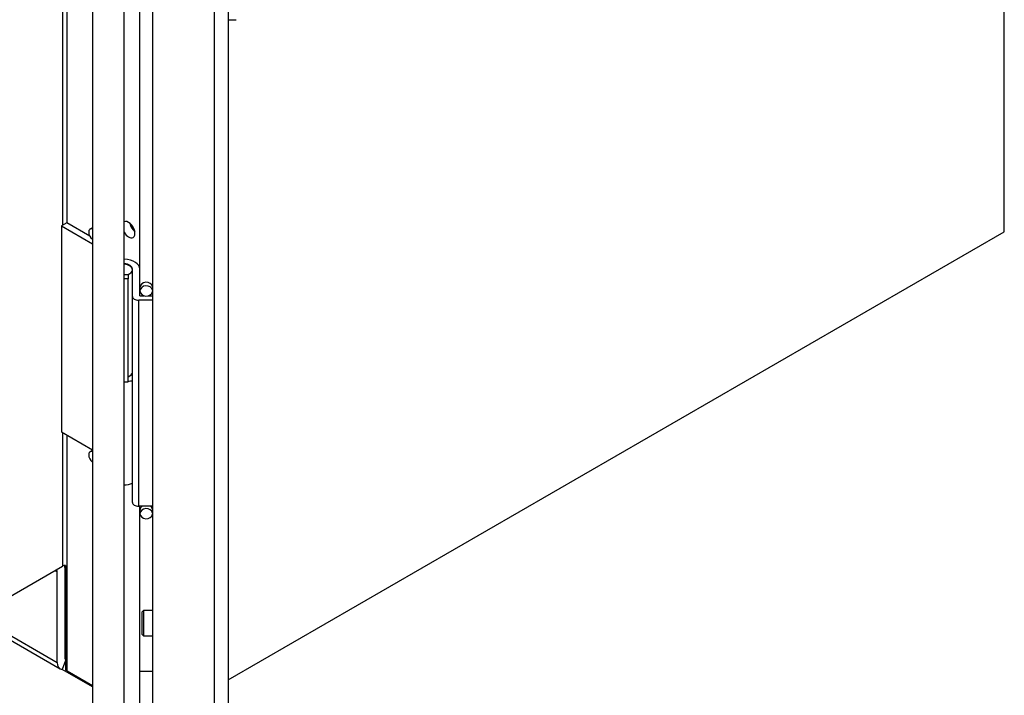
# Model space of a CAD drawing. Units: inches. Extents: x 2 to 307, y 11 to 232.
# Drawn here: x 295 to 303, y 143 to 149 of the extents above; entities that cross this region are included whole.
import ezdxf

# ---------------------------------------------------------------- set-up
doc = ezdxf.new("R2010")
doc.units = ezdxf.units.IN
doc.header["$LTSCALE"] = 5
doc.header["$MEASUREMENT"] = 0

msp = doc.modelspace()

# ---------------------------------------------------------------- linework, layer by layer
at = {"color": 7, "linetype": 'Continuous'}
for p, q in [((303.0012, 146.7911), (303.0012, 196.5262)), ((296.3605, 126.2858), (296.3605, 173.966)), ((296.4767, 173.9661), (296.4767, 126.3529)), ((295.8403, 173.5726), (295.8403, 126.6792)), ((253.4918, 167.1569), (295.0396, 143.1692)), ((253.5158, 167.1037), (295.0637, 143.116)), ((295.0834, 151.2368), (295.0834, 146.8455)), ((295.1218, 146.8642), (295.1218, 151.0795)), ((295.3343, 151.0343), (295.3343, 128.4582)), ((295.6015, 127.7346), (295.6015, 151.0343)), ((295.7343, 146.2525), (295.7343, 149.2771)), ((296.4767, 148.572), (296.5438, 148.572)), ((295.1188, 146.8659), (295.0738, 146.84)), ((295.3125, 146.7541), (295.1188, 146.8659)), ((295.0738, 146.84), (295.3343, 146.6898)), ((295.0738, 146.84), (295.0738, 145.108)), ((295.3343, 146.8236), (295.3143, 146.8121)), ((296.4767, 143.0242), (303.0012, 146.7911)), ((295.6709, 146.2464), (295.6711, 146.4771)), ((295.6015, 146.4311), (295.6354, 146.4311)), ((295.6354, 146.3946), (295.6015, 146.3946)), ((295.6354, 146.4311), (295.6354, 146.3946)), ((295.6354, 145.5286), (295.6354, 146.3946)), ((295.7347, 146.3225), (295.7347, 146.2931)), ((295.6709, 144.5144), (295.6709, 146.2464)), ((295.8403, 146.2158), (295.7239, 146.2158)), ((295.7239, 144.4838), (295.7239, 146.2158)), ((295.7343, 146.2525), (295.7692, 146.2525)), ((295.8062, 146.2525), (295.8403, 146.2525)), ((295.6015, 145.5286), (295.6354, 145.5286)), ((295.0738, 145.108), (295.3343, 144.9578)), ((295.0834, 145.1025), (295.0834, 143.9795)), ((295.1218, 143.0996), (295.1218, 145.0803)), ((295.3343, 144.951), (295.3143, 144.9395)), ((295.8403, 144.4838), (295.7239, 144.4838)), ((295.7343, 143.0935), (295.7343, 144.4838)), ((295.7347, 144.4499), (295.7347, 144.4205)), ((294.5027, 143.6442), (295.0834, 143.9795)), ((295.1026, 143.9684), (295.1026, 143.2056)), ((295.1091, 143.9836), (295.1091, 143.1038)), ((295.0204, 143.9431), (295.0396, 143.932)), ((295.0396, 143.1692), (295.0396, 143.932)), ((295.764, 143.6053), (295.7513, 143.5926)), ((295.7513, 143.5926), (295.7513, 143.4059)), ((295.764, 143.6053), (295.764, 143.3932)), ((295.8403, 143.6053), (295.764, 143.6053)), ((295.7513, 143.4059), (295.764, 143.3932)), ((295.764, 143.3932), (295.8403, 143.3932)), ((295.1091, 143.1853), (295.0791, 143.111)), ((295.1091, 143.2019), (295.1026, 143.2056)), ((295.3343, 142.9636), (295.0791, 143.111)), ((295.1218, 143.0996), (295.3343, 142.977)), ((295.8403, 143.0935), (295.7343, 143.0935)), ((295.7343, 128.7075), (295.7343, 143.0934)), ((295.8403, 143.0934), (295.7343, 143.0934)), ((295.7824, 143.0934), (295.7824, 143.0935))]:
    msp.add_line(p, q, dxfattribs=at)
for centre, major_axis, ratio, start_param, end_param in [((295.639, 146.8088), (0.0375, -0.065), 0.57735, 0, 3.141593), ((295.702, 146.8452), (0.0375, -0.065), 0.57735, 4.136926, 5.287852), ((295.3408, 146.7662), (0.0265, -0.0459), 0.57735, 2.53223, 5.321752), ((295.639, 146.8088), (0.0375, -0.065), 0.57735, 4.713269, 6.283185), ((295.5913, 146.4771), (0.143, 0), 0.57735, 0, 1.499496), ((295.5913, 146.4771), (0.0798, 0), 0.57735, -0.000523, 1.442745), ((295.5913, 146.4717), (0.0798, 0), 0.57735, -0.000523, 1.442745), ((295.5913, 146.4717), (0.0798, 0), 0.57735, 5.202114, 6.282662), ((295.7877, 146.3225), (0.053, 0), 0.816497, 0.126576, 3.141593), ((295.7877, 146.2931), (0.053, 0), 0.816497, 0.126576, 6.15661), ((295.7239, 146.2464), (0.053, 0), 0.57735, 3.14107, 4.712389), ((295.5913, 145.6104), (-0.143, 0), 0.57735, 1.642097, 1.700448), ((295.5913, 145.6104), (-0.0798, 0), 0.57735, 2.156986, 3.069176), ((295.5913, 145.6104), (-0.143, 0), 0.57735, 1.884523, 2.160845), ((295.3408, 144.8936), (0.0265, -0.0459), 0.57735, 2.53223, 5.321752), ((295.5913, 144.7445), (-0.143, 0), 0.57735, 1.642097, 2.160845), ((295.7239, 144.5144), (0.053, 0), 0.57735, 3.14107, 4.712389), ((295.7877, 144.4499), (0.053, 0), 0.816497, 2.241359, 3.141593), ((295.7877, 144.4205), (0.053, 0), 0.816497, 0.126576, 6.15661), ((295.7877, 144.4499), (0.053, 0), 0.816497, 0.126576, 0.900233), ((295.1026, 143.9684), (-0.0272, 0), 0.57735, 4.471444, 5.497787), ((295.0204, 143.9209), (-0.0581, -0.1007), 0.57735, -3.926991, -3.753636), ((295.0204, 143.9209), (-0.0136, -0.0235), 0.57735, 2.356194, 3.926991), ((295.1218, 143.2167), (0.0581, 0.1007), 0.57735, 2.356194, 3.379608), ((295.1218, 143.2167), (0.0136, 0.0235), 0.57735, 2.356194, 3.202786), ((295.1026, 143.0885), (0.0272, 0), 0.57735, 0.785398, 1.329852)]:
    msp.add_ellipse(centre, major_axis=major_axis, ratio=ratio, start_param=start_param, end_param=end_param, dxfattribs=at)

doc.saveas('drawing.dxf')
